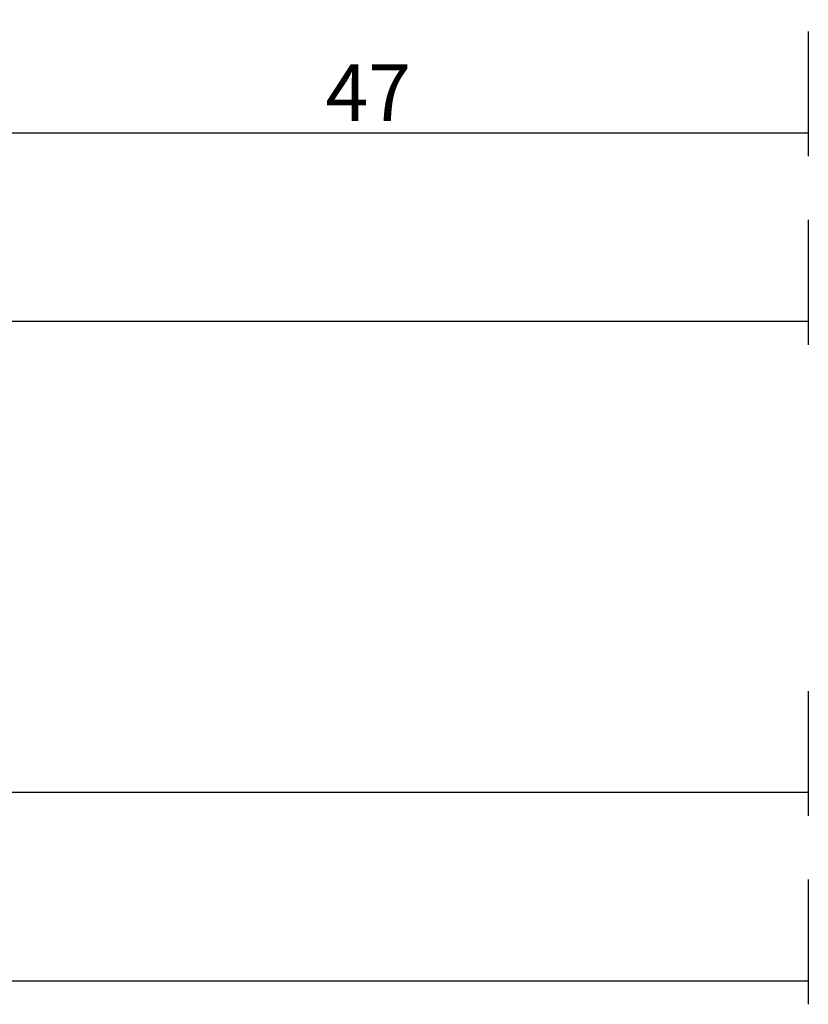
# Model space of a CAD drawing. Units: millimetres. Extents: x 0 to 2975, y -3233 to -50.
# Drawn here: x 1958 to 2000, y -3233 to -3181 of the extents above; entities that cross this region are included whole.
import ezdxf

# ---------------------------------------------------------------- set-up
doc = ezdxf.new("R2010")
doc.units = ezdxf.units.MM
doc.header["$PDMODE"] = 3
doc.header["$PDSIZE"] = -0.5
doc.layers.add('CrossSectionsDim', color=3, linetype='Continuous')
doc.styles.add('CrossSection', font='simplex.shx', dxfattribs={"height": 3})
doc.dimstyles.new('CrossSection', dxfattribs={"dimtxt": 3, "dimasz": 3, "dimexe": 1.25, "dimexo": 0.625, "dimtad": 1, "dimdec": 1, "dimtxsty": 'CrossSection', "dimblk": 'NONE', "dimcen": 2.5, "dimclrd": 256, "dimclre": 256, "dimadec": 0, "dimazin": 2, "dimtfac": 1, "dimtdec": 4, "dimtofl": 0, "dimtmove": 0, "dimatfit": 3, "dimfxl": 1, "dimtolj": 1, "dimtzin": 0, "dimarcsym": 0})

# ---------------------------------------------------------------- blocks, each defined once
blk = doc.blocks.new('*D248')
at = {"layer": 'CrossSectionsDim', "lineweight": -2}
for p, q in [((0, -54.625), (0, -61.25)), ((2000, -54.625), (2000, -61.25)), ((0, -60), (2000, -60))]:
    blk.add_line(p, q, dxfattribs=at)
at = {"layer": 'Defpoints', "color": 0}
for p in [(0, -54), (2000, -54), (2000, -60)]:
    blk.add_point(p, dxfattribs=at)
at = {"layer": 'CrossSectionsDim', "color": 0, "insert": (1000, -57.875), "char_height": 3, "attachment_point": 5, "style": 'CrossSection'}
blk.add_mtext('\\A1;2000', dxfattribs=at)
blk = doc.blocks.new('_NONE')
blk = doc.blocks.new('*D264')
at = {"layer": 'CrossSectionsDim', "lineweight": -2}
for p, q in [((1000, -44.625), (1000, -51.25)), ((2000, -44.625), (2000, -51.25)), ((1000, -50), (2000, -50))]:
    blk.add_line(p, q, dxfattribs=at)
at = {"layer": 'Defpoints', "color": 0}
for p in [(1000, -44), (2000, -44), (2000, -50)]:
    blk.add_point(p, dxfattribs=at)
at = {"layer": 'CrossSectionsDim', "color": 0, "insert": (1500, -47.875), "char_height": 3, "attachment_point": 5, "style": 'CrossSection'}
blk.add_mtext('\\A1;1000', dxfattribs=at)
blk = doc.blocks.new('*D270')
at = {"layer": 'CrossSectionsDim', "lineweight": -2}
for p, q in [((1953.3, -9.625), (1953.3, -16.25)), ((2000, -9.625), (2000, -16.25)), ((1953.3, -15), (2000, -15))]:
    blk.add_line(p, q, dxfattribs=at)
at = {"layer": 'Defpoints', "color": 0}
for p in [(1953.3, -9), (2000, -9), (2000, -15)]:
    blk.add_point(p, dxfattribs=at)
at = {"layer": 'CrossSectionsDim', "color": 0, "insert": (1976.65, -12.875), "char_height": 3, "attachment_point": 5, "style": 'CrossSection'}
blk.add_mtext('\\A1;47', dxfattribs=at)
blk = doc.blocks.new('*D271')
at = {"layer": 'CrossSectionsDim', "lineweight": -2}
for p, q in [((1861.6, -19.625), (1861.6, -26.25)), ((2000, -19.625), (2000, -26.25)), ((1861.6, -25), (2000, -25))]:
    blk.add_line(p, q, dxfattribs=at)
at = {"layer": 'Defpoints', "color": 0}
for p in [(1861.6, -19), (2000, -19), (2000, -25)]:
    blk.add_point(p, dxfattribs=at)
at = {"layer": 'CrossSectionsDim', "color": 0, "insert": (1930.8, -22.875), "char_height": 3, "attachment_point": 5, "style": 'CrossSection'}
blk.add_mtext('\\A1;138', dxfattribs=at)
blk = doc.blocks.new('*D166')
at = {"layer": 'CrossSectionsDim', "lineweight": -2}
for p, q in [((0, -3226.625), (0, -3233.25)), ((2000, -3226.625), (2000, -3233.25)), ((0, -3232), (2000, -3232))]:
    blk.add_line(p, q, dxfattribs=at)
at = {"layer": 'Defpoints', "color": 0}
for p in [(0, -3226), (2000, -3226), (2000, -3232)]:
    blk.add_point(p, dxfattribs=at)
at = {"layer": 'CrossSectionsDim', "color": 0, "insert": (1000, -3229.875), "char_height": 3, "attachment_point": 5, "style": 'CrossSection'}
blk.add_mtext('\\A1;2000', dxfattribs=at)
blk = doc.blocks.new('*D182')
at = {"layer": 'CrossSectionsDim', "lineweight": -2}
for p, q in [((1000, -3216.625), (1000, -3223.25)), ((2000, -3216.625), (2000, -3223.25)), ((1000, -3222), (2000, -3222))]:
    blk.add_line(p, q, dxfattribs=at)
at = {"layer": 'Defpoints', "color": 0}
for p in [(1000, -3216), (2000, -3216), (2000, -3222)]:
    blk.add_point(p, dxfattribs=at)
at = {"layer": 'CrossSectionsDim', "color": 0, "insert": (1500, -3219.875), "char_height": 3, "attachment_point": 5, "style": 'CrossSection'}
blk.add_mtext('\\A1;1000', dxfattribs=at)
blk = doc.blocks.new('*D188')
at = {"layer": 'CrossSectionsDim', "lineweight": -2}
for p, q in [((1953.3, -3181.625), (1953.3, -3188.25)), ((2000, -3181.625), (2000, -3188.25)), ((1953.3, -3187), (2000, -3187))]:
    blk.add_line(p, q, dxfattribs=at)
at = {"layer": 'Defpoints', "color": 0}
for p in [(1953.3, -3181), (2000, -3181), (2000, -3187)]:
    blk.add_point(p, dxfattribs=at)
at = {"layer": 'CrossSectionsDim', "color": 0, "insert": (1976.65, -3184.875), "char_height": 3, "attachment_point": 5, "style": 'CrossSection'}
blk.add_mtext('\\A1;47', dxfattribs=at)
blk = doc.blocks.new('*D189')
at = {"layer": 'CrossSectionsDim', "lineweight": -2}
for p, q in [((1861.6, -3191.625), (1861.6, -3198.25)), ((2000, -3191.625), (2000, -3198.25)), ((1861.6, -3197), (2000, -3197))]:
    blk.add_line(p, q, dxfattribs=at)
at = {"layer": 'Defpoints', "color": 0}
for p in [(1861.6, -3191), (2000, -3191), (2000, -3197)]:
    blk.add_point(p, dxfattribs=at)
at = {"layer": 'CrossSectionsDim', "color": 0, "insert": (1930.8, -3194.875), "char_height": 3, "attachment_point": 5, "style": 'CrossSection'}
blk.add_mtext('\\A1;138', dxfattribs=at)
blk = doc.blocks.new('CS_2HORL1')
at = {"layer": 'CrossSectionsDim'}
for base, p1, p2, text, picture, middle in [((2000, -15), (1953.3, -9), (2000, -9), '47', '*D270', (1976.65, -15)), ((2000, -25), (1861.6, -19), (2000, -19), '138', '*D271', (1930.8, -25)), ((2000, -50), (1000, -44), (2000, -44), '1000', '*D264', (1500, -50)), ((2000, -60), (0, -54), (2000, -54), '2000', '*D248', (1000, -60))]:
    dim = blk.add_linear_dim(base=base, p1=p1, p2=p2, text=text, dimstyle='CrossSection', override={"dimpost": '<>'}, dxfattribs=at)
    dim.commit()
    dim.dimension.update_dxf_attribs({"geometry": picture, "text_midpoint": middle, "dimtype": 160})

msp = doc.modelspace()

# ---------------------------------------------------------------- block references
msp.add_blockref('CS_2HORL1', (0, -3172))

# ---------------------------------------------------------------- dimensions: what is measured, and where the dimension line sits
at = {"layer": 'CrossSectionsDim'}
for base, p1, p2, text, picture, middle in [((2000, -3187), (1953.3, -3181), (2000, -3181), '47', '*D188', (1976.65, -3187)), ((2000, -3197), (1861.6, -3191), (2000, -3191), '138', '*D189', (1930.8, -3197)), ((2000, -3222), (1000, -3216), (2000, -3216), '1000', '*D182', (1500, -3222)), ((2000, -3232), (0, -3226), (2000, -3226), '2000', '*D166', (1000, -3232))]:
    dim = msp.add_linear_dim(base=base, p1=p1, p2=p2, text=text, dimstyle='CrossSection', override={"dimpost": '<>'}, dxfattribs=at)
    dim.commit()
    dim.dimension.update_dxf_attribs({"geometry": picture, "text_midpoint": middle, "dimtype": 160})

doc.saveas('drawing.dxf')
